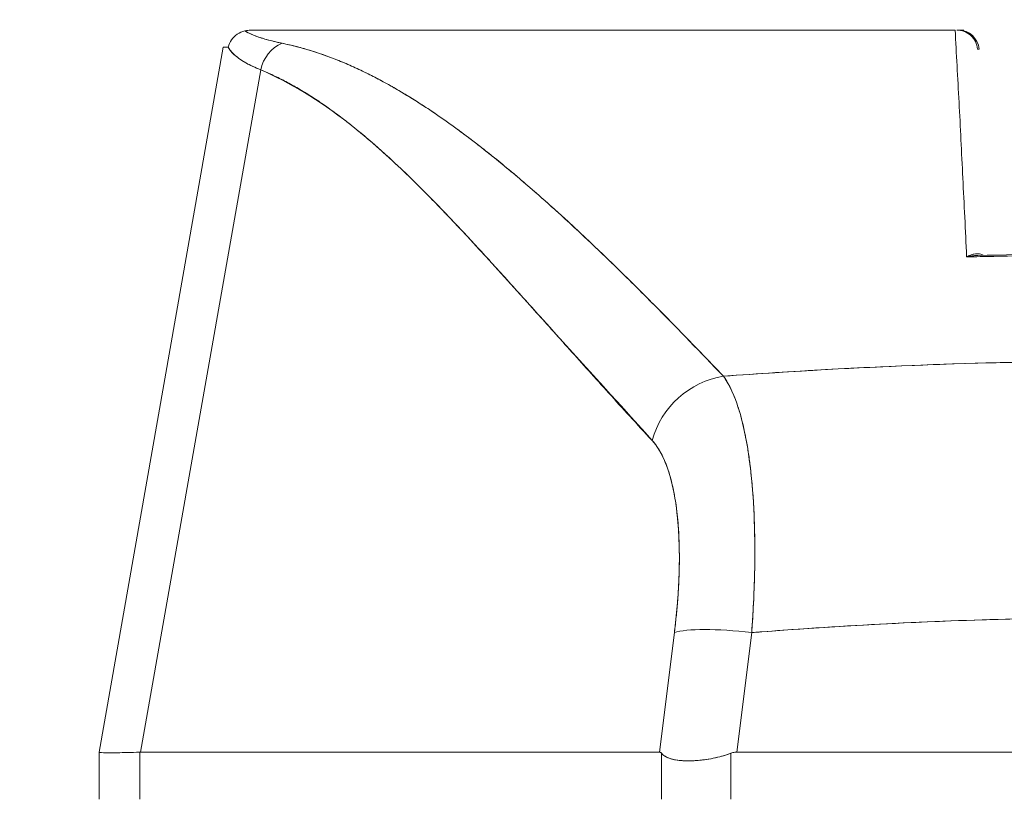
# Model space of a CAD drawing. Units: inches. Extents: x 21 to 486, y 9 to 306.
# Drawn here: x 155 to 156, y 100 to 100 of the extents above; entities that cross this region are included whole.
import ezdxf

# ---------------------------------------------------------------- set-up
doc = ezdxf.new("R2010")
doc.units = ezdxf.units.IN
doc.header["$LTSCALE"] = 30
doc.header["$MEASUREMENT"] = 0
doc.layers.get('0').update_dxf_attribs({"lineweight": 0})
doc.layers.add('Dimension (ANSI)', color=7, linetype='Continuous', lineweight=5)
doc.layers.add('Visible (ANSI)', color=7, linetype='Continuous', lineweight=5)
doc.styles.add('ROMANS', font='tahoma.ttf')
doc.dimstyles.new('Default (ANSI)', dxfattribs={"dimscale": 30, "dimtxt": 0.07, "dimasz": 0.07, "dimexe": 0.125, "dimexo": 0.0625, "dimgap": 0.031496, "dimtad": 0, "dimtih": 1, "dimtoh": 1, "dimrnd": 1e-08, "dimzin": 0, "dimdsep": 46, "dimtxsty": 'ROMANS', "dimblk": 'Filled-1', "dimcen": 0.09, "dimdle": 0.393701, "dimclrd": 256, "dimclre": 256, "dimclrt": 256, "dimadec": 0, "dimazin": 0, "dimtfac": 0.928571, "dimtofl": 0, "dimtmove": 0, "dimatfit": 3, "dimfxl": 1, "dimtolj": 1, "dimtzin": 0, "dimlwd": -1, "dimlwe": -1, "dimarcsym": 0})

# ---------------------------------------------------------------- blocks, each defined once
blk = doc.blocks.new('Filled-1')
at = {"color": 0}
for p, q in [((0, 0), (-1, 0.17857)), ((-1, 0.17857), (-1, -0.17857)), ((-1, 0), (0, 0)), ((-1, -0.17857), (0, 0))]:
    blk.add_line(p, q, dxfattribs=at)
at = {"color": 0, "flags": 128}
blk.add_lwpolyline([(-1, -0.17857), (0, 0), (-1, 0.17857), (-1, -0.17857)], dxfattribs=at)
at = {"color": 0}
blk.add_solid([(-1, -0.17857), (0, 0), (-1, 0.17857), (-1, -0.17857)], dxfattribs=at)
blk = doc.blocks.new('*D20')
at = {"layer": 'Defpoints', "color": 0, "transparency": 16777216}
for p in [(150.75785, 106.95785), (150.75785, 99.40803), (152.89085, 99.40803)]:
    blk.add_point(p, dxfattribs=at)
at = {"layer": 'Dimension (ANSI)', "transparency": 16777216}
for p, q in [((150.75785, 101.28303), (150.75785, 110.70785)), ((152.89085, 101.28303), (152.89085, 110.70785)), ((148.65785, 106.95785), (146.55785, 106.95785)), ((154.99085, 106.95785), (157.09085, 106.95785))]:
    blk.add_line(p, q, dxfattribs=at)
at = {"layer": 'Dimension (ANSI)', "transparency": 16777216, "xscale": 2.100000008940696, "yscale": 2.100000008940696, "zscale": 2.100000008940696}
blk.add_blockref('Filled-1', (150.75785, 106.95785), dxfattribs=at)
at = {"layer": 'Dimension (ANSI)', "transparency": 16777216, "xscale": 2.100000008940696, "yscale": 2.100000008940696, "zscale": 2.100000008940696, "rotation": 180}
blk.add_blockref('Filled-1', (152.89085, 106.95785), dxfattribs=at)
at = {"layer": 'Dimension (ANSI)', "transparency": 16777216, "insert": (161.79148, 106.95785), "char_height": 2.1, "attachment_point": 5, "style": 'ROMANS'}
blk.add_mtext('\\A1;(2.13)', dxfattribs=at)

msp = doc.modelspace()

# ---------------------------------------------------------------- linework, layer by layer
at = {"layer": 'Visible (ANSI)'}
for p, q in [((154.93488, 100.33412), (155.60033, 100.33412)), ((155.60201, 100.33412), (155.60328, 100.33412)), ((155.60837, 100.33412), (155.60328, 100.33412)), ((154.78948, 99.65043), (154.90716, 100.31786)), ((154.90716, 100.31786), (154.78948, 99.65043)), ((155.62289, 100.31613), (155.62144, 100.31613)), ((154.94258, 100.29652), (154.82866, 99.65043)), ((154.82866, 99.65043), (154.94258, 100.29652)), ((155.18436, 100.19633), (155.18436, 100.19633)), ((155.62708, 100.11968), (155.62707, 100.11968)), ((155.63112, 100.11977), (155.63113, 100.11977)), ((155.63113, 100.11978), (155.63115, 100.11977)), ((155.45389, 100.01124), (155.45389, 100.01124)), ((155.55438, 100.01636), (155.55438, 100.01636)), ((155.569, 100.01694), (155.569, 100.01694)), ((155.33435, 99.76361), (155.3202, 99.65043)), ((155.3202, 99.65043), (155.33435, 99.76361)), ((155.39339, 99.65043), (155.40754, 99.76361)), ((155.40754, 99.76361), (155.39339, 99.65043)), ((155.32446, 99.68452), (155.32446, 99.68452)), ((154.78948, 99.65043), (154.78948, 99.65043)), ((154.78948, 99.65043), (154.78948, 99.60578)), ((154.82866, 99.65043), (154.82822, 99.65043)), ((154.82822, 99.60578), (154.82822, 99.65043)), ((154.82822, 99.65043), (154.82822, 99.60578)), ((154.82866, 99.65043), (155.3202, 99.65043)), ((155.3202, 99.65043), (154.82866, 99.65043)), ((155.32204, 99.60578), (155.32204, 99.64936)), ((155.32204, 99.64936), (155.32204, 99.60578)), ((155.3878, 99.60578), (155.3878, 99.64936)), ((155.3878, 99.64936), (155.3878, 99.60578)), ((155.39339, 99.65043), (156.13832, 99.65043)), ((156.13832, 99.65043), (155.39339, 99.65043))]:
    msp.add_line(p, q, dxfattribs=at)
for centre, major_axis, ratio, start_param, end_param in [((155.60328, 100.31444), (0, 0.01968), 0.999885, 4.798326, 6.283185), ((155.60573, 100.31453), (-0.69857, 0.00333), 0.000808, 6.168232, 6.283059), ((154.97279, 100.29104), (0.01165, 0.03125), 0.918447, 0.714615, 1.733976), ((154.97279, 100.29104), (-0.01165, -0.03125), 0.918447, 3.856208, 4.875568), ((155.54932, 100.01605), (0.01969, 0), 0.93917, 0.048018, 0.048217), ((155.38643, 99.9319), (-0.05778, -0.0535), 0.919117, 4.080772, 5.311688), ((155.38643, 99.9319), (0.05778, 0.0535), 0.919114, 0.939178, 2.17009), ((155.40754, 99.74994), (-0.07813, 0.00977), 0.172345, 4.733946, 5.946592), ((155.40754, 99.74994), (-0.07813, 0.00977), 0.172345, 4.733946, 5.946592), ((155.47661, 99.6938), (-0.68713, -0.04338), 0.010707, 6.282471, 6.619896)]:
    msp.add_ellipse(centre, major_axis=major_axis, ratio=ratio, start_param=start_param, end_param=end_param, dxfattribs=at)
for points, knots in [([(154.91177, 100.3179), (154.91234, 100.32031), (154.91339, 100.32269), (154.91487, 100.3248), (154.91635, 100.32692), (154.91824, 100.32878), (154.92042, 100.33023), (154.9226, 100.33169), (154.92507, 100.33274), (154.92762, 100.33339)], [0, 0, 0, 0, 0.333333, 0.333333, 0.333333, 0.666667, 0.666667, 0.666667, 1, 1, 1, 1]), ([(154.93488, 100.33412), (154.93417, 100.33413), (154.93344, 100.33411), (154.9327, 100.33407), (154.93196, 100.33404), (154.93122, 100.33399), (154.93038, 100.33388), (154.92955, 100.33377), (154.92862, 100.3336), (154.92762, 100.33339)], [0, 0, 0, 0, 0.333333, 0.333333, 0.333333, 0.666667, 0.666667, 0.666667, 1, 1, 1, 1]), ([(154.92762, 100.33339), (154.93002, 100.33189), (154.93295, 100.33046), (154.93637, 100.32909), (154.93979, 100.32773), (154.9437, 100.32642), (154.94811, 100.32518), (154.95252, 100.32394), (154.95742, 100.32277), (154.96279, 100.32165)], [0, 0, 0, 0, 0.3333333, 0.3333333, 0.3333333, 0.6666667, 0.6666667, 0.6666667, 1, 1, 1, 1]), ([(154.92762, 100.33339), (154.92767, 100.33336), (154.92772, 100.33333), (154.92776, 100.3333), (154.92957, 100.33219), (154.93167, 100.33111), (154.93405, 100.33006), (154.93642, 100.32902), (154.93908, 100.32802), (154.94201, 100.32704), (154.94493, 100.32608), (154.94813, 100.32514), (154.9516, 100.32424), (154.95506, 100.32334), (154.95879, 100.32248), (154.96279, 100.32165)], [0, 0, 0, 0, 0.0066, 0.0066, 0.0066, 0.256927, 0.256927, 0.256927, 0.505833, 0.505833, 0.505833, 0.753477, 0.753477, 0.753477, 1, 1, 1, 1]), ([(155.61108, 100.11929), (155.61014, 100.1446), (155.60875, 100.16952), (155.60752, 100.19395), (155.60629, 100.21838), (155.60522, 100.24232), (155.60396, 100.2657), (155.6027, 100.28909), (155.60126, 100.31193), (155.60033, 100.33412)], [0, 0, 0, 0, 0.333333, 0.333333, 0.333333, 0.666667, 0.666667, 0.666667, 1, 1, 1, 1]), ([(155.62143, 100.31613), (155.62121, 100.31859), (155.62053, 100.321), (155.61943, 100.3232), (155.61833, 100.3254), (155.61682, 100.32738), (155.61501, 100.32902), (155.6132, 100.33065), (155.61109, 100.33194), (155.60884, 100.33281), (155.60658, 100.33368), (155.60417, 100.33412), (155.60177, 100.33412)], [0, 0, 0, 0, 0.25, 0.25, 0.25, 0.5, 0.5, 0.5, 0.75, 0.75, 0.75, 1, 1, 1, 1]), ([(154.91177, 100.3179), (154.91328, 100.31525), (154.91544, 100.31269), (154.91823, 100.31022), (154.92103, 100.30775), (154.92447, 100.30538), (154.92853, 100.30309), (154.93259, 100.30081), (154.93728, 100.29862), (154.94258, 100.29652)], [0, 0, 0, 0, 0.3333333, 0.3333333, 0.3333333, 0.6666667, 0.6666667, 0.6666667, 0.9999879, 0.9999879, 0.9999879, 0.9999879]), ([(154.94258, 100.29652), (154.93897, 100.29795), (154.93563, 100.29943), (154.93259, 100.30094), (154.93117, 100.30165), (154.92982, 100.30237), (154.92853, 100.30309), (154.92705, 100.30392), (154.92565, 100.30477), (154.92434, 100.30562), (154.92205, 100.30712), (154.92001, 100.30865), (154.91823, 100.31022), (154.91811, 100.31033), (154.91798, 100.31044), (154.91785, 100.31056), (154.91599, 100.31225), (154.91442, 100.31398), (154.91315, 100.31575), (154.91264, 100.31646), (154.91218, 100.31718), (154.91177, 100.3179)], [0, 0, 0, 0, 0.227322, 0.227322, 0.227322, 0.333333, 0.333333, 0.333333, 0.45463, 0.45463, 0.45463, 0.666667, 0.666667, 0.666667, 0.681967, 0.681967, 0.681967, 0.9093, 0.9093, 0.9093, 1, 1, 1, 1]), ([(154.96279, 100.32165), (154.97609, 100.31886), (154.98925, 100.31516), (155.00231, 100.31056), (155.01537, 100.30596), (155.02834, 100.30046), (155.0414, 100.29409), (155.05447, 100.28772), (155.06763, 100.28048), (155.08103, 100.27233), (155.09443, 100.26418), (155.10807, 100.25512), (155.12209, 100.24509), (155.13611, 100.23506), (155.1505, 100.22406), (155.16543, 100.21198), (155.18036, 100.1999), (155.19583, 100.18674), (155.21198, 100.17236), (155.22814, 100.15798), (155.24499, 100.14239), (155.26276, 100.12541), (155.28054, 100.10843), (155.29924, 100.09007), (155.31884, 100.0702), (155.33845, 100.05033), (155.35896, 100.02896), (155.38086, 100.00635)], [0, 0, 0, 0, 0.111111, 0.111111, 0.111111, 0.222222, 0.222222, 0.222222, 0.333333, 0.333333, 0.333333, 0.444444, 0.444444, 0.444444, 0.555556, 0.555556, 0.555556, 0.666667, 0.666667, 0.666667, 0.777778, 0.777778, 0.777778, 0.888889, 0.888889, 0.888889, 1, 1, 1, 1]), ([(154.96279, 100.32165), (154.96739, 100.32071), (154.97202, 100.31963), (154.97668, 100.31843), (154.98127, 100.31725), (154.98589, 100.31593), (154.99053, 100.3145), (154.99512, 100.31307), (154.99973, 100.31153), (155.00437, 100.30986), (155.00896, 100.3082), (155.01357, 100.30643), (155.0182, 100.30453), (155.0228, 100.30264), (155.02742, 100.30064), (155.03206, 100.29852), (155.03667, 100.29641), (155.04131, 100.29418), (155.04596, 100.29184), (155.05016, 100.28973), (155.05438, 100.28753), (155.05861, 100.28523), (155.05906, 100.28499), (155.0595, 100.28475), (155.05995, 100.2845), (155.06463, 100.28195), (155.06932, 100.27928), (155.07404, 100.27651), (155.07876, 100.27373), (155.08349, 100.27085), (155.08825, 100.26786), (155.09302, 100.26486), (155.09781, 100.26176), (155.10262, 100.25855), (155.10745, 100.25533), (155.1123, 100.25201), (155.11716, 100.24858), (155.12206, 100.24513), (155.12698, 100.24159), (155.13192, 100.23794), (155.1369, 100.23426), (155.1419, 100.23049), (155.14692, 100.22662), (155.15149, 100.22309), (155.15608, 100.21948), (155.16069, 100.21579), (155.16119, 100.2154), (155.16169, 100.215), (155.16219, 100.21459), (155.16736, 100.21044), (155.17255, 100.2062), (155.17776, 100.20186), (155.18305, 100.19746), (155.18835, 100.19297), (155.19367, 100.18839), (155.19908, 100.18374), (155.20451, 100.17899), (155.20997, 100.17416), (155.21551, 100.16924), (155.22108, 100.16423), (155.22667, 100.15914), (155.23237, 100.15395), (155.23809, 100.14867), (155.24383, 100.14331), (155.2497, 100.13783), (155.25558, 100.13227), (155.26149, 100.12662), (155.26377, 100.12445), (155.26606, 100.12225), (155.26834, 100.12005), (155.27212, 100.11642), (155.2759, 100.11275), (155.27969, 100.10905), (155.28594, 100.10297), (155.2922, 100.0968), (155.29849, 100.09056), (155.30495, 100.08414), (155.31144, 100.07765), (155.31795, 100.07109), (155.32464, 100.06434), (155.33136, 100.05751), (155.33811, 100.05061), (155.34506, 100.0435), (155.35204, 100.03632), (155.35904, 100.02907), (155.36628, 100.02156), (155.37355, 100.01399), (155.38086, 100.00635)], [0, 0, 0, 0, 0.037382, 0.037382, 0.037382, 0.074234, 0.074234, 0.074234, 0.110636, 0.110636, 0.110636, 0.146671, 0.146671, 0.146671, 0.182417, 0.182417, 0.182417, 0.217957, 0.217957, 0.217957, 0.25, 0.25, 0.25, 0.253368, 0.253368, 0.253368, 0.288725, 0.288725, 0.288725, 0.324095, 0.324095, 0.324095, 0.359547, 0.359547, 0.359547, 0.39515, 0.39515, 0.39515, 0.430974, 0.430974, 0.430974, 0.467089, 0.467089, 0.467089, 0.5, 0.5, 0.5, 0.503564, 0.503564, 0.503564, 0.540473, 0.540473, 0.540473, 0.577897, 0.577897, 0.577897, 0.615918, 0.615918, 0.615918, 0.654622, 0.654622, 0.654622, 0.694093, 0.694093, 0.694093, 0.734423, 0.734423, 0.734423, 0.75, 0.75, 0.75, 0.775706, 0.775706, 0.775706, 0.818036, 0.818036, 0.818036, 0.861515, 0.861515, 0.861515, 0.906243, 0.906243, 0.906243, 0.952322, 0.952322, 0.952322, 1, 1, 1, 1]), ([(154.94258, 100.29652), (154.96971, 100.28476), (154.99768, 100.26801), (155.02637, 100.24558), (155.05507, 100.22314), (155.0845, 100.19503), (155.11499, 100.1633), (155.14548, 100.13157), (155.17704, 100.09622), (155.21004, 100.05966), (155.24304, 100.02311), (155.27748, 99.98535), (155.31324, 99.94558)], [0, 0, 0, 0, 0.25, 0.25, 0.25, 0.5, 0.5, 0.5, 0.75, 0.75, 0.75, 1, 1, 1, 1]), ([(155.31324, 99.94558), (155.30619, 99.95318), (155.29916, 99.96082), (155.29214, 99.96849), (155.28547, 99.97578), (155.27882, 99.98309), (155.27217, 99.99043), (155.26583, 99.99743), (155.2595, 100.00445), (155.25318, 100.01148), (155.24714, 100.0182), (155.2411, 100.02493), (155.23507, 100.03167), (155.2293, 100.03812), (155.22353, 100.04457), (155.21776, 100.05102), (155.21223, 100.0572), (155.20671, 100.06338), (155.20118, 100.06955), (155.19587, 100.07548), (155.19056, 100.0814), (155.18525, 100.0873), (155.18014, 100.09298), (155.17503, 100.09864), (155.16991, 100.10429), (155.16498, 100.10972), (155.16004, 100.11514), (155.1551, 100.12053), (155.15033, 100.12574), (155.14555, 100.13091), (155.14076, 100.13606), (155.13828, 100.13873), (155.1358, 100.14139), (155.13331, 100.14404), (155.13116, 100.14633), (155.129, 100.14862), (155.12685, 100.15089), (155.12235, 100.15565), (155.11784, 100.16037), (155.11331, 100.16504), (155.10892, 100.16958), (155.10452, 100.17408), (155.10011, 100.17853), (155.09582, 100.18286), (155.09152, 100.18714), (155.0872, 100.19136), (155.08299, 100.19548), (155.07877, 100.19955), (155.07454, 100.20356), (155.0704, 100.20748), (155.06625, 100.21134), (155.06209, 100.21513), (155.05801, 100.21884), (155.05393, 100.2225), (155.04982, 100.22608), (155.04579, 100.22959), (155.04175, 100.23304), (155.0377, 100.23641), (155.03371, 100.23972), (155.02971, 100.24296), (155.02569, 100.24612), (155.02173, 100.24923), (155.01775, 100.25227), (155.01376, 100.25522), (155.00982, 100.25813), (155.00587, 100.26095), (155.00189, 100.26369), (154.99797, 100.2664), (154.99402, 100.26902), (154.99006, 100.27154), (154.98613, 100.27404), (154.98219, 100.27645), (154.97823, 100.27876), (154.9743, 100.28105), (154.97035, 100.28324), (154.96638, 100.28533), (154.96245, 100.28741), (154.95849, 100.28938), (154.95451, 100.29126), (154.95055, 100.29311), (154.94658, 100.29487), (154.94258, 100.29652)], [0, 0, 0, 0, 0.058373, 0.058373, 0.058373, 0.113771, 0.113771, 0.113771, 0.166588, 0.166588, 0.166588, 0.217025, 0.217025, 0.217025, 0.265271, 0.265271, 0.265271, 0.311506, 0.311506, 0.311506, 0.355892, 0.355892, 0.355892, 0.398581, 0.398581, 0.398581, 0.439711, 0.439711, 0.439711, 0.479413, 0.479413, 0.479413, 0.5, 0.5, 0.5, 0.517807, 0.517807, 0.517807, 0.555021, 0.555021, 0.555021, 0.59116, 0.59116, 0.59116, 0.62632, 0.62632, 0.62632, 0.660593, 0.660593, 0.660593, 0.694065, 0.694065, 0.694065, 0.726815, 0.726815, 0.726815, 0.75892, 0.75892, 0.75892, 0.79045, 0.79045, 0.79045, 0.821471, 0.821471, 0.821471, 0.852043, 0.852043, 0.852043, 0.882223, 0.882223, 0.882223, 0.912065, 0.912065, 0.912065, 0.941613, 0.941613, 0.941613, 0.970914, 0.970914, 0.970914, 1, 1, 1, 1]), ([(155.6267, 100.12088), (155.62635, 100.12111), (155.62598, 100.12131), (155.62561, 100.12149), (155.6249, 100.12181), (155.62417, 100.12204), (155.62341, 100.12219), (155.62258, 100.12236), (155.62174, 100.12242), (155.62087, 100.1224), (155.61992, 100.12238), (155.61895, 100.12226), (155.61798, 100.12206), (155.6169, 100.12183), (155.61581, 100.12149), (155.61471, 100.12106), (155.61351, 100.12059), (155.6123, 100.11999), (155.61108, 100.11929)], [0.0366238, 0.0366238, 0.0366238, 0.0366238, 0.1140411, 0.1140411, 0.1140411, 0.2600291, 0.2600291, 0.2600291, 0.4189958, 0.4189958, 0.4189958, 0.5939821, 0.5939821, 0.5939821, 0.7868988, 0.7868988, 0.7868988, 1, 1, 1, 1]), ([(155.92063, 100.1193), (155.88623, 100.12017), (155.85191, 100.12076), (155.8175, 100.12105), (155.78309, 100.12135), (155.7486, 100.12135), (155.71419, 100.12105), (155.67979, 100.12076), (155.64547, 100.12017), (155.61108, 100.11929)], [0, 0, 0, 0, 0.333333, 0.333333, 0.333333, 0.666667, 0.666667, 0.666667, 1, 1, 1, 1]), ([(155.92063, 100.11929), (155.86879, 100.12063), (155.8169, 100.12129), (155.76501, 100.12129), (155.71368, 100.12128), (155.66235, 100.12061), (155.61108, 100.11929)], [0, 0, 0, 0, 0.502733, 0.502733, 0.502733, 1, 1, 1, 1]), ([(155.61108, 100.11929), (155.61304, 100.11979), (155.61497, 100.12014), (155.61685, 100.12038), (155.61825, 100.12056), (155.61961, 100.12068), (155.62094, 100.12073), (155.6212, 100.12075), (155.62146, 100.12075), (155.62172, 100.12076)], [0, 0, 0, 0, 0.1913802, 0.1913802, 0.1913802, 0.3333333, 0.3333333, 0.3333333, 0.3614991, 0.3614991, 0.3614991, 0.3614991]), ([(155.61109, 100.1193), (155.61457, 100.12011), (155.61784, 100.1206), (155.62093, 100.12073), (155.6212, 100.12075), (155.62146, 100.12075), (155.62172, 100.12076)], [0.0001972, 0.0001972, 0.0001972, 0.0001972, 0.3333333, 0.3333333, 0.3333333, 0.3616367, 0.3616367, 0.3616367, 0.3616367]), ([(155.38086, 100.00635), (155.41373, 100.00877), (155.44658, 100.0109), (155.47932, 100.01272), (155.53299, 100.0157), (155.58638, 100.01785), (155.63916, 100.01917), (155.64902, 100.01942), (155.65885, 100.01964), (155.66867, 100.01982), (155.73295, 100.02106), (155.79653, 100.02107), (155.8608, 100.01987), (155.87136, 100.01967), (155.88194, 100.01944), (155.89254, 100.01917), (155.94475, 100.01787), (155.99757, 100.01575), (156.05065, 100.01281), (156.08397, 100.01097), (156.1174, 100.00881), (156.15085, 100.00635)], [0, 0, 0, 0, 0.126313, 0.126313, 0.126313, 0.333333, 0.333333, 0.333333, 0.371996, 0.371996, 0.371996, 0.62508, 0.62508, 0.62508, 0.666667, 0.666667, 0.666667, 0.871465, 0.871465, 0.871465, 1, 1, 1, 1]), ([(155.38086, 100.00635), (155.44569, 100.01112), (155.50962, 100.01471), (155.57364, 100.01712), (155.63765, 100.01953), (155.70175, 100.02075), (155.76586, 100.02075), (155.82996, 100.02075), (155.89407, 100.01953), (155.95808, 100.01712), (156.0221, 100.01471), (156.08602, 100.01112), (156.15085, 100.00635)], [0, 0, 0, 0, 0.25, 0.25, 0.25, 0.5, 0.5, 0.5, 0.75, 0.75, 0.75, 1, 1, 1, 1]), ([(155.38086, 100.00635), (155.3814, 100.00561), (155.38193, 100.00484), (155.38245, 100.00404), (155.3838, 100.00198), (155.38511, 99.99974), (155.38638, 99.99733), (155.38765, 99.99491), (155.38887, 99.99232), (155.39005, 99.98956), (155.39076, 99.9879), (155.39145, 99.98617), (155.39213, 99.98438), (155.39257, 99.98321), (155.39301, 99.98201), (155.39343, 99.98079), (155.39452, 99.97769), (155.39555, 99.97444), (155.39653, 99.97103), (155.39752, 99.96762), (155.39845, 99.96405), (155.39934, 99.96033), (155.39986, 99.95812), (155.40037, 99.95585), (155.40086, 99.95353), (155.4012, 99.95195), (155.40152, 99.95036), (155.40184, 99.94873), (155.40262, 99.94472), (155.40335, 99.94057), (155.40403, 99.93627), (155.40471, 99.93198), (155.40534, 99.92755), (155.40592, 99.92299), (155.40625, 99.92032), (155.40657, 99.9176), (155.40687, 99.91484), (155.40709, 99.91289), (155.40729, 99.91092), (155.40748, 99.90892), (155.40795, 99.90411), (155.40837, 99.89917), (155.40873, 99.89412), (155.40909, 99.88907), (155.4094, 99.8839), (155.40965, 99.87863), (155.4098, 99.87561), (155.40992, 99.87254), (155.41003, 99.86945), (155.41011, 99.86716), (155.41019, 99.86485), (155.41025, 99.86252), (155.41039, 99.85705), (155.41048, 99.85148), (155.41051, 99.84582), (155.41055, 99.84016), (155.41053, 99.83441), (155.41045, 99.82858), (155.41041, 99.82528), (155.41035, 99.82194), (155.41027, 99.81859), (155.41021, 99.81602), (155.41014, 99.81343), (155.41005, 99.81083), (155.40987, 99.80484), (155.40962, 99.79878), (155.40933, 99.79265), (155.40903, 99.78652), (155.40868, 99.78033), (155.40827, 99.77409), (155.40805, 99.77061), (155.4078, 99.76712), (155.40754, 99.76361)], [0, 0, 0, 0, 0.021607, 0.021607, 0.021607, 0.077357, 0.077357, 0.077357, 0.133054, 0.133054, 0.133054, 0.166667, 0.166667, 0.166667, 0.188734, 0.188734, 0.188734, 0.244434, 0.244434, 0.244434, 0.300147, 0.300147, 0.300147, 0.333333, 0.333333, 0.333333, 0.355862, 0.355862, 0.355862, 0.411578, 0.411578, 0.411578, 0.467311, 0.467311, 0.467311, 0.5, 0.5, 0.5, 0.523075, 0.523075, 0.523075, 0.57886, 0.57886, 0.57886, 0.634636, 0.634636, 0.634636, 0.666667, 0.666667, 0.666667, 0.69037, 0.69037, 0.69037, 0.746068, 0.746068, 0.746068, 0.801783, 0.801783, 0.801783, 0.833333, 0.833333, 0.833333, 0.85749, 0.85749, 0.85749, 0.913181, 0.913181, 0.913181, 0.968909, 0.968909, 0.968909, 1, 1, 1, 1]), ([(155.40754, 99.76361), (155.40896, 99.78232), (155.40985, 99.80083), (155.41027, 99.81859), (155.41068, 99.83634), (155.4106, 99.85334), (155.41003, 99.86945), (155.40947, 99.88556), (155.40841, 99.90076), (155.40687, 99.91484), (155.40534, 99.92893), (155.40333, 99.94189), (155.40086, 99.95354), (155.39839, 99.96518), (155.39547, 99.97551), (155.39212, 99.98439), (155.38878, 99.99326), (155.38502, 100.00066), (155.38086, 100.00635)], [0, 0, 0, 0, 0.166667, 0.166667, 0.166667, 0.333333, 0.333333, 0.333333, 0.5, 0.5, 0.5, 0.666667, 0.666667, 0.666667, 0.833333, 0.833333, 0.833333, 1, 1, 1, 1]), ([(155.31324, 99.94558), (155.31802, 99.94028), (155.32215, 99.93347), (155.32563, 99.92502), (155.32911, 99.91657), (155.33195, 99.90649), (155.3341, 99.89511), (155.33625, 99.88374), (155.33771, 99.87108), (155.33846, 99.8573), (155.33922, 99.84352), (155.33926, 99.82862), (155.33858, 99.81297), (155.3379, 99.79732), (155.33649, 99.7809), (155.33435, 99.76361)], [0, 0, 0, 0, 0.2, 0.2, 0.2, 0.4, 0.4, 0.4, 0.6, 0.6, 0.6, 0.8, 0.8, 0.8, 1, 1, 1, 1]), ([(155.33435, 99.76361), (155.33468, 99.76625), (155.335, 99.76888), (155.33529, 99.7715), (155.33582, 99.77619), (155.3363, 99.78085), (155.33672, 99.78547), (155.33714, 99.79007), (155.3375, 99.79463), (155.33781, 99.79915), (155.33811, 99.80364), (155.33836, 99.8081), (155.33856, 99.81249), (155.33875, 99.81687), (155.33889, 99.82119), (155.33897, 99.82546), (155.33905, 99.8297), (155.33908, 99.83388), (155.33905, 99.838), (155.33902, 99.8421), (155.33893, 99.84614), (155.33879, 99.8501), (155.33864, 99.85405), (155.33845, 99.85793), (155.33819, 99.86172), (155.33794, 99.86551), (155.33763, 99.86921), (155.33727, 99.87282), (155.33711, 99.8744), (155.33694, 99.87595), (155.33676, 99.87748), (155.33653, 99.87948), (155.33628, 99.88144), (155.33601, 99.88337), (155.33554, 99.88679), (155.33501, 99.89011), (155.33444, 99.89332), (155.33385, 99.89654), (155.33322, 99.89965), (155.33254, 99.90265), (155.33185, 99.90565), (155.33111, 99.90855), (155.33032, 99.91132), (155.32953, 99.9141), (155.32869, 99.91677), (155.3278, 99.91931), (155.32691, 99.92186), (155.32596, 99.92429), (155.32497, 99.92659), (155.32398, 99.9289), (155.32293, 99.93108), (155.32185, 99.93313), (155.32075, 99.93519), (155.31962, 99.93711), (155.31843, 99.9389), (155.31725, 99.94069), (155.31601, 99.94235), (155.31474, 99.94387), (155.31425, 99.94446), (155.31375, 99.94503), (155.31324, 99.94558)], [0, 0, 0, 0, 0.031589, 0.031589, 0.031589, 0.087981, 0.087981, 0.087981, 0.14403, 0.14403, 0.14403, 0.199779, 0.199779, 0.199779, 0.255256, 0.255256, 0.255256, 0.310513, 0.310513, 0.310513, 0.36568, 0.36568, 0.36568, 0.420831, 0.420831, 0.420831, 0.475991, 0.475991, 0.475991, 0.5, 0.5, 0.5, 0.531175, 0.531175, 0.531175, 0.586356, 0.586356, 0.586356, 0.641598, 0.641598, 0.641598, 0.696973, 0.696973, 0.696973, 0.752544, 0.752544, 0.752544, 0.808363, 0.808363, 0.808363, 0.864488, 0.864488, 0.864488, 0.920979, 0.920979, 0.920979, 0.977864, 0.977864, 0.977864, 1, 1, 1, 1]), ([(155.40754, 99.76361), (155.48855, 99.76999), (155.56906, 99.77425), (155.64808, 99.77637), (155.72709, 99.7785), (155.80462, 99.7785), (155.88364, 99.77637), (155.96266, 99.77425), (156.04316, 99.76999), (156.12416, 99.76361)], [0, 0, 0, 0, 0.333333, 0.333333, 0.333333, 0.666667, 0.666667, 0.666667, 1, 1, 1, 1]), ([(156.12416, 99.76361), (156.0941, 99.76597), (156.06402, 99.76806), (156.03394, 99.76986), (155.97435, 99.77342), (155.91475, 99.77583), (155.85514, 99.77704), (155.79492, 99.77825), (155.73469, 99.77824), (155.67447, 99.77699), (155.61501, 99.77575), (155.55556, 99.77332), (155.49614, 99.76975), (155.46982, 99.76817), (155.4435, 99.76637), (155.41719, 99.76436), (155.41398, 99.76411), (155.41076, 99.76386), (155.40754, 99.76361)], [0, 0, 0, 0, 0.125959, 0.125959, 0.125959, 0.375449, 0.375449, 0.375449, 0.627486, 0.627486, 0.627486, 0.876322, 0.876322, 0.876322, 0.986527, 0.986527, 0.986527, 1, 1, 1, 1]), ([(154.82822, 99.65043), (154.81968, 99.65015), (154.81252, 99.64996), (154.80678, 99.64987), (154.80104, 99.64978), (154.79671, 99.64978), (154.79382, 99.64987), (154.79093, 99.64996), (154.78948, 99.65015), (154.78948, 99.65043)], [0.0000078, 0.0000078, 0.0000078, 0.0000078, 0.3333333, 0.3333333, 0.3333333, 0.6666667, 0.6666667, 0.6666667, 1, 1, 1, 1]), ([(154.82866, 99.65043), (154.82861, 99.65043), (154.82856, 99.65043), (154.82851, 99.65043), (154.82846, 99.65043), (154.82841, 99.65043), (154.82836, 99.65043), (154.82831, 99.65043), (154.82826, 99.65043), (154.82822, 99.65043)], [0, 0, 0, 0, 0.333333, 0.333333, 0.333333, 0.666667, 0.666667, 0.666667, 1, 1, 1, 1]), ([(155.32204, 99.64936), (155.32184, 99.64959), (155.32164, 99.64979), (155.32144, 99.64994), (155.32124, 99.6501), (155.32103, 99.65022), (155.32083, 99.6503), (155.32062, 99.65038), (155.32041, 99.65043), (155.3202, 99.65043)], [0, 0, 0, 0, 0.333333, 0.333333, 0.333333, 0.666667, 0.666667, 0.666667, 1, 1, 1, 1]), ([(155.32204, 99.64936), (155.32184, 99.64959), (155.32164, 99.64979), (155.32144, 99.64994), (155.32124, 99.6501), (155.32103, 99.65022), (155.32082, 99.6503), (155.32062, 99.65038), (155.32041, 99.65043), (155.3202, 99.65043)], [0, 0, 0, 0, 0.333333, 0.333333, 0.333333, 0.666667, 0.666667, 0.666667, 1, 1, 1, 1]), ([(155.32204, 99.64936), (155.32334, 99.64794), (155.32496, 99.64673), (155.32691, 99.64574), (155.3277, 99.64534), (155.32855, 99.64497), (155.32945, 99.64464), (155.33073, 99.64418), (155.33212, 99.64379), (155.33361, 99.64346), (155.33575, 99.64299), (155.33811, 99.64267), (155.34065, 99.64246), (155.34105, 99.64243), (155.34145, 99.6424), (155.34185, 99.64238), (155.34478, 99.64219), (155.34793, 99.64215), (155.35125, 99.64227), (155.35246, 99.64232), (155.35369, 99.64238), (155.35494, 99.64247), (155.35716, 99.64262), (155.35945, 99.64283), (155.36178, 99.64312), (155.36485, 99.6435), (155.36799, 99.64401), (155.37115, 99.64465), (155.37205, 99.64484), (155.37296, 99.64504), (155.37386, 99.64524), (155.37852, 99.64632), (155.3832, 99.64769), (155.3878, 99.64936)], [0, 0, 0, 0, 0.142203, 0.142203, 0.142203, 0.2, 0.2, 0.2, 0.281923, 0.281923, 0.281923, 0.4, 0.4, 0.4, 0.418336, 0.418336, 0.418336, 0.551505, 0.551505, 0.551505, 0.6, 0.6, 0.6, 0.686289, 0.686289, 0.686289, 0.8, 0.8, 0.8, 0.832512, 0.832512, 0.832512, 1, 1, 1, 1]), ([(155.3878, 99.64936), (155.38224, 99.64735), (155.37665, 99.64578), (155.3711, 99.64464), (155.36555, 99.64351), (155.36005, 99.64281), (155.3549, 99.64246), (155.34974, 99.64211), (155.34494, 99.64211), (155.34064, 99.64246), (155.33634, 99.64281), (155.33256, 99.64351), (155.32945, 99.64465), (155.32634, 99.64578), (155.32389, 99.64735), (155.32204, 99.64936)], [0, 0, 0, 0, 0.2, 0.2, 0.2, 0.4, 0.4, 0.4, 0.6, 0.6, 0.6, 0.8, 0.8, 0.8, 1, 1, 1, 1]), ([(155.39339, 99.65043), (155.39275, 99.65043), (155.39211, 99.65038), (155.39148, 99.6503), (155.39086, 99.65022), (155.39024, 99.6501), (155.38962, 99.64994), (155.38901, 99.64979), (155.3884, 99.64959), (155.3878, 99.64936)], [0, 0, 0, 0, 0.333333, 0.333333, 0.333333, 0.666667, 0.666667, 0.666667, 1, 1, 1, 1]), ([(155.39339, 99.65043), (155.39274, 99.65043), (155.39211, 99.65038), (155.39148, 99.6503), (155.39085, 99.65022), (155.39023, 99.6501), (155.38962, 99.64994), (155.38901, 99.64979), (155.3884, 99.64959), (155.3878, 99.64936)], [0, 0, 0, 0, 0.333333, 0.333333, 0.333333, 0.666667, 0.666667, 0.666667, 1, 1, 1, 1])]:
    msp.add_open_spline(points, degree=3, knots=knots, dxfattribs=at)
msp.add_open_spline([(155.62172, 100.12076), (155.71773, 100.12306), (155.81398, 100.12306), (155.90999, 100.12076)], degree=3, dxfattribs=at)

# ---------------------------------------------------------------- dimensions: what is measured, and where the dimension line sits
at = {"layer": 'Dimension (ANSI)'}
dim = msp.add_linear_dim(base=(150.75785, 106.95785), p1=(152.89085, 99.40803), p2=(150.75785, 99.40803), text='(<>)', dimstyle='Default (ANSI)', override={"dimgap": 0.031496, "dimtih": 0, "dimtoh": 0, "dimdec": 2, "dimtol": 0, "dimlim": 0, "dimtp": 0, "dimtm": 0, "dimtdec": 2, "dimatfit": 1}, dxfattribs=at)
dim.commit()
dim.dimension.update_dxf_attribs({"geometry": '*D20', "text_midpoint": (161.79148, 106.95785), "dimtype": 160})

doc.saveas('drawing.dxf')
